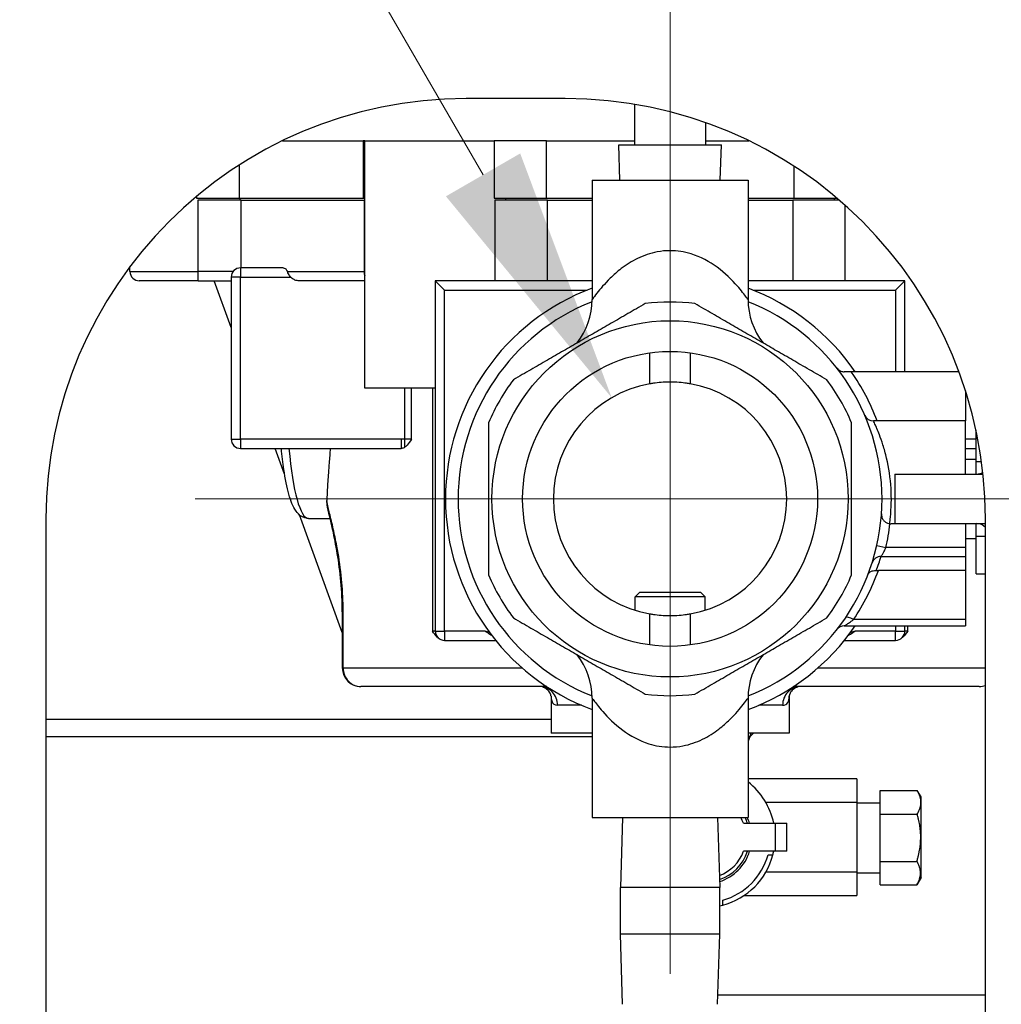
# Model space of a CAD drawing. Units: inches. Extents: x 25 to 227, y 4 to 145.
# Drawn here: x 107 to 112, y 57 to 63 of the extents above; entities that cross this region are included whole.
import ezdxf

# ---------------------------------------------------------------- set-up
doc = ezdxf.new("R2010")
doc.units = ezdxf.units.IN
doc.header["$LTSCALE"] = 14
doc.header["$MEASUREMENT"] = 0
for name, color, linetype, lineweight in [('Center Mark(ANSI)', 96, 'Continuous', 18), ('Dimensions(ANSI)', 7, 'Continuous', 18), ('Visible Edges(ANSI)', 7, 'Continuous', 25), ('Visible Tangent Edges(ANSI)', 7, 'Continuous', 25)]:
    doc.layers.add(name, color=color, linetype=linetype, lineweight=lineweight)
doc.styles.add('MESTEK', font='arial.ttf')
doc.dimstyles.new('MESTEK FRACTIONS', dxfattribs={"dimscale": 14, "dimtxt": 0.08, "dimasz": 0.098425, "dimexe": 0.063, "dimexo": 0.0625, "dimgap": 0.031496, "dimtad": 0, "dimtih": 1, "dimtoh": 1, "dimdec": 5, "dimrnd": 1e-08, "dimzin": 1, "dimdsep": 46, "dimlunit": 5, "dimtxsty": 'MESTEK', "dimcen": 0.09, "dimdle": 0.393701, "dimclrd": 7, "dimclre": 7, "dimclrt": 7, "dimadec": 0, "dimazin": 0, "dimtfac": 1, "dimtofl": 0, "dimtmove": 0, "dimatfit": 3, "dimfxl": 0, "dimfrac": 2, "dimtolj": 1, "dimtzin": 0, "dimlwd": 15, "dimlwe": 15, "dimarcsym": 0})

# ---------------------------------------------------------------- blocks, each defined once
blk = doc.blocks.new('*D14')
at = {"layer": 'Defpoints', "color": 0, "linetype": 'Continuous'}
for p in [(110.0074, 60.7063), (110.6324, 59.6238)]:
    blk.add_point(p, dxfattribs=at)
at = {"layer": 'Dimensions(ANSI)', "color": 7, "linetype": 'Continuous', "lineweight": 15}
for p, q in [((97.7251, 78.8975), (99.5047, 78.8975)), ((99.5047, 78.8975), (109.3184, 61.8997)), ((110.3199, 58.9051), (110.3199, 61.4251)), ((109.0599, 60.1651), (111.5799, 60.1651))]:
    blk.add_line(p, q, dxfattribs=at)
at = {"layer": 'Dimensions(ANSI)', "color": 7, "linetype": 'Continuous'}
blk.add_solid([(109.5173, 62.0145), (109.1195, 61.7849), (110.0074, 60.7063)], dxfattribs=at)
at = {"layer": 'Dimensions(ANSI)', "color": 7, "linetype": 'Continuous', "lineweight": 18, "insert": (97.2842, 81.3666), "char_height": 1.12, "attachment_point": 3, "style": 'MESTEK'}
blk.add_mtext('\\A1; ∅1 1/4 in\\P[32 mm]{\\PNPT GAS CONNECTION}', dxfattribs=at)
blk = doc.blocks.new('*D15')
at = {"layer": 'Defpoints', "color": 0, "linetype": 'Continuous'}
for p in [(67.4638, 85.5052), (67.4638, 72.1355), (110.3199, 60.1651)]:
    blk.add_point(p, dxfattribs=at)
at = {"layer": 'Dimensions(ANSI)', "color": 7, "linetype": 'Continuous', "lineweight": 15}
for p, q in [((67.4638, 73.0105), (67.4638, 86.3872)), ((110.3199, 61.0401), (110.3199, 86.3872)), ((68.8418, 85.5052), (84.4159, 85.5052)), ((108.942, 85.5052), (93.3678, 85.5052))]:
    blk.add_line(p, q, dxfattribs=at)
at = {"layer": 'Dimensions(ANSI)', "color": 7, "linetype": 'Continuous'}
for points in [[(68.8418, 85.7349), (68.8418, 85.2756), (67.4638, 85.5052)], [(108.942, 85.7349), (108.942, 85.2756), (110.3199, 85.5052)]]:
    blk.add_solid(points, dxfattribs=at)
at = {"layer": 'Dimensions(ANSI)', "color": 7, "linetype": 'Continuous', "lineweight": 18, "insert": (84.8569, 87.1659), "char_height": 1.12, "attachment_point": 1, "style": 'MESTEK'}
blk.add_mtext('\\A1; 42 27/32 in\\P[1089 mm]', dxfattribs=at)
blk = doc.blocks.new('*D16')
at = {"layer": 'Defpoints', "color": 0, "linetype": 'Continuous'}
for p in [(110.3199, 60.1651), (95.0179, 20.4809), (141.0156, 20.4809)]:
    blk.add_point(p, dxfattribs=at)
at = {"layer": 'Dimensions(ANSI)', "color": 7, "linetype": 'Continuous', "lineweight": 15}
for p, q in [((111.1949, 60.1651), (141.8976, 60.1651)), ((141.0156, 58.7871), (141.0156, 40.5282)), ((141.0156, 21.8589), (141.0156, 36.325)), ((95.8929, 20.4809), (141.8976, 20.4809))]:
    blk.add_line(p, q, dxfattribs=at)
at = {"layer": 'Dimensions(ANSI)', "color": 7, "linetype": 'Continuous'}
for points in [[(140.786, 58.7871), (141.2453, 58.7871), (141.0156, 60.1651)], [(140.786, 21.8589), (141.2453, 21.8589), (141.0156, 20.4809)]]:
    blk.add_solid(points, dxfattribs=at)
at = {"layer": 'Dimensions(ANSI)', "color": 7, "linetype": 'Continuous', "lineweight": 18, "insert": (136.9806, 40.0872), "char_height": 1.12, "attachment_point": 1, "style": 'MESTEK'}
blk.add_mtext('\\A1; 39 11/16 in\\P[1008 mm]', dxfattribs=at)
blk = doc.blocks.new('*D19')
at = {"layer": 'Defpoints', "color": 0, "linetype": 'Continuous'}
for p in [(130.2109, 97.5712), (95.0179, 20.4809), (148.9511, 20.4809)]:
    blk.add_point(p, dxfattribs=at)
at = {"layer": 'Dimensions(ANSI)', "color": 7, "linetype": 'Continuous', "lineweight": 15}
for p, q in [((131.0859, 97.5712), (149.8331, 97.5712)), ((148.9511, 96.1932), (148.9511, 61.1276)), ((148.9511, 21.8589), (148.9511, 56.9245)), ((95.8929, 20.4809), (149.8331, 20.4809))]:
    blk.add_line(p, q, dxfattribs=at)
at = {"layer": 'Dimensions(ANSI)', "color": 7, "linetype": 'Continuous'}
for points in [[(148.7214, 96.1932), (149.1807, 96.1932), (148.9511, 97.5712)], [(148.7214, 21.8589), (149.1807, 21.8589), (148.9511, 20.4809)]]:
    blk.add_solid(points, dxfattribs=at)
at = {"layer": 'Dimensions(ANSI)', "color": 7, "linetype": 'Continuous', "lineweight": 18, "insert": (145.3512, 60.6867), "char_height": 1.12, "attachment_point": 1, "style": 'MESTEK'}
blk.add_mtext('\\A1; 77 3/32 in\\P[1958 mm]', dxfattribs=at)

msp = doc.modelspace()

# ---------------------------------------------------------------- linework, layer by layer
at = {"layer": 'Center Mark(ANSI)', "color": 7, "linetype": 'Continuous'}
for p, q in [((110.3199111, 62.7075899), (110.3199111, 57.6225781)), ((112.862417, 60.165084), (107.7774052, 60.165084))]:
    msp.add_line(p, q, dxfattribs=at)
at = {"layer": 'Visible Edges(ANSI)', "color": 7}
for p, q in [((109.7589611, 62.308684), (109.2277111, 62.308684)), ((110.1299111, 62.2778947), (110.1299111, 62.061334)), ((110.5099111, 62.1796682), (110.5099111, 62.061334)), ((108.2446909, 62.082584), (108.6759585, 62.082584)), ((108.6851611, 62.082584), (108.6759585, 62.082584)), ((108.6851611, 62.082584), (109.3783532, 62.082584)), ((108.6851611, 60.757584), (108.6851611, 62.082584)), ((109.657457, 62.082584), (109.3783532, 62.082584)), ((109.657457, 62.082584), (110.1299111, 62.082584)), ((110.0452449, 62.061334), (110.5945774, 62.061334)), ((110.0511824, 61.871334), (110.0452449, 62.061334)), ((110.5099111, 62.082584), (110.7419813, 62.082584)), ((110.5886399, 61.871334), (110.5945774, 62.061334)), ((109.9024111, 61.871334), (110.7374111, 61.871334)), ((109.9024111, 61.871334), (109.9024111, 61.23163)), ((110.7374111, 61.871334), (110.7374111, 61.23163)), ((107.7843502, 61.775084), (108.0135044, 61.775084)), ((108.0238544, 61.765084), (107.7906157, 61.765084)), ((108.0135044, 61.775084), (108.6759585, 61.775084)), ((108.0160279, 61.775084), (108.0160279, 61.765084)), ((108.0238544, 61.765084), (108.6809537, 61.765084)), ((108.6759585, 61.775084), (108.6851611, 61.775084)), ((108.6851611, 61.765084), (108.6809537, 61.765084)), ((109.3783532, 61.775084), (109.657457, 61.775084)), ((109.6628118, 61.765084), (109.3817368, 61.765084)), ((109.4396611, 61.765084), (109.4396611, 61.775084)), ((109.657457, 61.775084), (109.9024111, 61.775084)), ((109.6628118, 61.765084), (109.9024111, 61.765084)), ((110.7374111, 61.775084), (110.9823652, 61.775084)), ((110.7374111, 61.765084), (110.9770104, 61.765084)), ((111.2254873, 61.765084), (110.9770104, 61.765084)), ((110.9823652, 61.775084), (111.2137707, 61.775084)), ((111.2001611, 61.765084), (111.2001611, 61.775084)), ((107.4276611, 61.382584), (107.4276611, 61.4086173)), ((108.2481095, 61.402084), (108.0199111, 61.402084)), ((107.7925104, 61.332584), (107.4776611, 61.332584)), ((107.7925104, 61.332584), (107.9699111, 61.332584)), ((107.9699111, 61.0828352), (107.87901, 61.332584)), ((107.9699111, 61.352084), (107.9699111, 60.485084)), ((108.6851611, 61.332584), (108.3345128, 61.332584)), ((109.0624111, 61.332584), (109.0624111, 59.457584)), ((109.9024111, 61.332584), (109.0624111, 61.332584)), ((109.1124111, 61.282584), (109.0624111, 61.332584)), ((111.5774111, 61.332584), (110.7374111, 61.332584)), ((111.5774111, 61.332584), (111.5274111, 61.282584)), ((111.5774111, 60.8454311), (111.5774111, 61.332584)), ((110.2116579, 60.7806376), (110.2116579, 60.9473795)), ((110.4281643, 60.9473795), (110.4281643, 60.7806376)), ((111.8669291, 60.8454311), (111.2901445, 60.8454311)), ((109.0624111, 60.757584), (108.6851611, 60.757584)), ((111.9024111, 60.7428785), (111.9024111, 60.582584)), ((111.9024111, 60.582584), (111.4087953, 60.582584)), ((111.9024111, 60.297584), (111.9024111, 60.582584)), ((111.9584111, 60.3657132), (111.9584111, 60.532941)), ((108.0199111, 60.435084), (108.8792366, 60.435084)), ((108.2556576, 60.2977532), (108.2056733, 60.435084)), ((111.9024111, 60.435084), (111.9584111, 60.435084)), ((111.9024111, 60.377584), (111.9584111, 60.377584)), ((111.9584111, 60.297584), (111.9584111, 60.3657132)), ((111.9584111, 60.3657132), (111.9879145, 60.3657132)), ((111.5244111, 60.297584), (111.9962422, 60.297584)), ((111.5244111, 60.297584), (111.5244111, 60.032584)), ((108.4824111, 60.162032), (108.4824111, 60.1557548)), ((106.9777111, 60.058684), (106.9777111, 53.0593355)), ((108.5645968, 59.4489496), (108.3352725, 60.0790129)), ((108.383885, 60.060084), (108.4993463, 60.060084)), ((112.0089611, 54.808684), (112.0089611, 60.058684)), ((111.9024111, 60.031334), (111.5019479, 60.031334)), ((111.5244111, 60.032584), (112.0089611, 60.032584)), ((111.9024111, 60.031334), (111.9024111, 60.032584)), ((111.9024111, 60.031334), (111.9024111, 59.9042144)), ((111.9584111, 59.9644548), (111.9584111, 60.032584)), ((111.9024111, 59.952584), (111.9584111, 59.952584)), ((111.9584111, 59.7638256), (111.9584111, 59.9644548)), ((111.9584111, 59.9644548), (112.0089611, 59.9644548)), ((111.9024111, 59.9042144), (111.9024111, 59.8560808)), ((111.9024111, 59.8560808), (111.9024111, 59.781334)), ((111.9024111, 59.781334), (111.4352952, 59.781334)), ((111.9024111, 59.781334), (111.9024111, 59.5183079)), ((111.9584111, 59.7638256), (112.0089611, 59.7638256)), ((110.1574111, 59.665084), (110.1324111, 59.640084)), ((110.5074111, 59.640084), (110.1324111, 59.640084)), ((110.1324111, 59.568872), (110.1324111, 59.640084)), ((110.1574111, 59.665084), (110.4824111, 59.665084)), ((110.4824111, 59.665084), (110.5074111, 59.640084)), ((110.5074111, 59.568872), (110.5074111, 59.640084)), ((108.5645968, 59.560084), (108.5645968, 59.260084)), ((110.2116579, 59.3827885), (110.2116579, 59.5495304)), ((110.4281643, 59.5495304), (110.4281643, 59.3827885)), ((111.2530875, 59.4847369), (111.9024111, 59.4847369)), ((111.5774111, 59.457584), (111.5774111, 59.4847369)), ((111.9024111, 59.5183079), (111.9024111, 59.4847369)), ((109.1124111, 59.407584), (109.3856727, 59.407584)), ((111.2541495, 59.407584), (111.5274111, 59.407584)), ((109.6591672, 59.160084), (108.6645968, 59.160084)), ((111.9752254, 59.160084), (110.980655, 59.160084)), ((109.6824111, 59.1093247), (109.6824111, 58.910084)), ((109.9024111, 59.098538), (109.9024111, 58.458834)), ((110.7374111, 59.098538), (110.7374111, 58.458834)), ((110.9574111, 59.1093247), (110.9574111, 58.910084)), ((106.9777111, 58.985084), (109.6824111, 58.985084)), ((109.9024111, 58.910084), (109.6824111, 58.910084)), ((110.9574111, 58.910084), (110.7374111, 58.910084)), ((110.7476576, 58.890584), (110.7374111, 58.8680418)), ((111.3199111, 58.665584), (110.7374111, 58.665584)), ((111.3199111, 58.665584), (111.3199111, 58.540584)), ((111.4449111, 58.6032141), (111.6440024, 58.6032141)), ((111.4449111, 58.4769187), (111.4449111, 58.6032141)), ((111.6636611, 58.5691642), (111.6440024, 58.6032141)), ((111.3199111, 58.540584), (111.3199111, 58.165584)), ((111.3199111, 58.5381234), (111.4449111, 58.5381234)), ((111.6636611, 58.1370038), (111.6636611, 58.5691642)), ((111.4449111, 58.4769187), (111.6432869, 58.4769187)), ((111.4449111, 58.224328), (111.4449111, 58.4769187)), ((109.9024111, 58.458834), (110.7374111, 58.458834)), ((110.0653804, 58.458834), (110.0536611, 58.083834)), ((110.5744418, 58.458834), (110.5861611, 58.083834)), ((110.7129021, 58.428084), (110.8829111, 58.428084)), ((110.8829111, 58.428084), (110.9449111, 58.428084)), ((110.9449111, 58.278084), (110.9449111, 58.428084)), ((110.8829111, 58.278084), (110.7129021, 58.278084)), ((110.8447658, 58.2598541), (110.8706372, 58.2598541)), ((110.9449111, 58.278084), (110.8829111, 58.278084)), ((111.4449111, 58.0980326), (111.4449111, 58.224328)), ((111.4449111, 58.224328), (111.6418663, 58.224328)), ((111.3199111, 58.165584), (111.3199111, 58.040584)), ((111.3199111, 58.1631234), (111.4449111, 58.1631234)), ((111.4449111, 58.0980326), (111.6411611, 58.0980326)), ((111.6636611, 58.1370038), (111.6411611, 58.0980326)), ((110.5861611, 58.083834), (110.0536611, 58.083834)), ((110.0536611, 57.833834), (110.0536611, 58.083834)), ((110.5861611, 57.833834), (110.5861611, 58.083834)), ((110.6015802, 57.9901003), (110.6015802, 58.0159903)), ((110.7147002, 58.040584), (111.3199111, 58.040584)), ((110.5861611, 57.833834), (110.0536611, 57.833834)), ((110.0653804, 57.458834), (110.0536611, 57.833834)), ((110.5744418, 57.458834), (110.5861611, 57.833834)), ((110.5759997, 57.508684), (112.0089611, 57.508684))]:
    msp.add_line(p, q, dxfattribs=at)
for radius in [0.95375, 0.78975]:
    msp.add_circle((110.3199111, 60.165084), radius, dxfattribs=at)
for centre, radius, start, end in [((109.2277111, 60.058684), 2.25, 90, 180), ((109.7589611, 60.058684), 2.25, 0, 90), ((107.4776611, 61.382584), 0.05, 180, 270), ((108.0199111, 61.352084), 0.05, 90, 180), ((110.3199111, 60.165084), 1.20275, 110.3113344, 249.6886656), ((110.3199111, 60.165084), 1.20275, 34.4481071, 69.6886656), ((110.3199111, 60.165084), 1.135, 111.5916163, 248.4083837), ((109.5274111, 61.23163), 0.375, 321.8108089, 0), ((110.3199111, 60.165084), 1.05375, 82.7527098, 97.2472902), ((111.1124111, 61.23163), 0.375, 180, 218.1891911), ((110.3199111, 60.165084), 1.135, 291.5916163, 68.4083837), ((110.3199111, 60.165084), 1.05375, 142.7527098, 157.2472902), ((110.3199111, 60.165084), 1.05375, 22.7527098, 37.2472902), ((110.3199111, 60.165084), 0.625, 99.9742218, 260.0257782), ((110.3199111, 60.165084), 0.625, 279.9742218, 80.0257782), ((111.4087953, 60.632584), 0.05, 203.2357148, 270), ((108.0199111, 60.485084), 0.05, 180, 270), ((111.9619111, 60.360084), 0.0625, 270, 302.1787084), ((111.5019479, 60.081334), 0.05, 264.7383746, 270), ((111.9619111, 59.970084), 0.0625, 41.1664918, 90), ((110.3199111, 60.165084), 1.05375, 202.7527098, 217.2472902), ((110.3199111, 60.165084), 1.05375, 322.7527098, 337.2472902), ((110.3199111, 60.165084), 1.20275, 290.3113344, 325.5518929), ((111.2530875, 59.4347369), 0.05, 90, 141.95162), ((109.1124111, 59.457584), 0.05, 180, 270), ((111.5274111, 59.457584), 0.05, 270, 0), ((109.5274111, 59.098538), 0.375, 0, 38.1891911), ((111.1124111, 59.098538), 0.375, 141.8108089, 180), ((108.6645968, 59.260084), 0.1, 180, 270), ((111.9752254, 59.260084), 0.1, 270, 289.7159469), ((110.3199111, 60.165084), 1.05375, 262.7527098, 277.2472902), ((110.5074111, 58.353084), 0.375, 11.536959, 52.1690831), ((110.5074111, 58.353084), 0.21875, 20.0510426, 28.9095679), ((110.5074111, 58.353084), 0.2391458, 18.2772948, 26.2442596), ((110.5074111, 58.353084), 0.2498516, 17.4683088, 25.0400274), ((110.5074111, 58.353084), 0.21875, 290.5362139, 339.9489574), ((110.5074111, 58.353084), 0.2391458, 288.885659, 341.7227052), ((110.5074111, 58.353084), 0.2498516, 288.1320981, 342.5316912), ((110.5074111, 58.353084), 0.35, 285.6080215, 344.5515517), ((110.5074111, 58.353084), 0.375, 284.5436609, 345.6045386), ((110.5074111, 58.353084), 0.375, 345.6045386, 348.463041), ((110.5074111, 58.353084), 0.375, 282.1223522, 284.5436609)]:
    msp.add_arc(centre, radius, start, end, dxfattribs=at)
for points, knots in [([(108.2481095, 61.402084), (108.2516105, 61.402084), (108.2554041, 61.4008039), (108.2625253, 61.3954455), (108.2658513, 61.391366), (108.2691695, 61.3852577), (108.2698089, 61.3839622), (108.2704198, 61.382584)], [0.2045012402, 0.2045012402, 0.2045012402, 0.2045012402, 0.2598177657, 0.2598177657, 0.3151342912, 0.3151342912, 0.3287253838, 0.3287253838, 0.3287253838, 0.3287253838]), ([(108.2884542, 61.352084), (108.2837484, 61.357358), (108.2799831, 61.3632057), (108.2742862, 61.3738844), (108.2722614, 61.3784297), (108.2704198, 61.382584)], [0.961100685, 0.961100685, 0.961100685, 0.961100685, 1.00996915813, 1.00996915813, 1.04861536495, 1.04861536495, 1.04861536495, 1.04861536495]), ([(108.3345128, 61.332584), (108.3269776, 61.332584), (108.3180741, 61.3341613), (108.3045206, 61.3393021), (108.2973493, 61.3435844), (108.290948, 61.3494386), (108.2896764, 61.3507142), (108.2884542, 61.352084)], [0.6123783169, 0.6123783169, 0.6123783169, 0.6123783169, 0.6697963133, 0.6697963133, 0.7228351263, 0.7228351263, 0.7358966854, 0.7358966854, 0.7358966854, 0.7358966854]), ([(111.213713, 60.8646147), (111.2137528, 60.8645638), (111.2137928, 60.864513), (111.2193396, 60.857482), (111.2266184, 60.8520806), (111.2403853, 60.8467206), (111.2465124, 60.8454311), (111.2530875, 60.8454311)], [-0.1492641463, -0.1492641463, -0.1492641463, -0.1492641463, -0.148610198, -0.148610198, -0.058704396, -0.058704396, 0, 0, 0, 0]), ([(111.2901445, 60.8454311), (111.2825006, 60.8454311), (111.2734474, 60.8454311), (111.2619341, 60.8454311), (111.2572813, 60.8454311), (111.2530875, 60.8454311)], [0.20837949947, 0.20837949947, 0.20837949947, 0.20837949947, 0.26662630036, 0.26662630036, 0.30115801284, 0.30115801284, 0.30115801284, 0.30115801284]), ([(110.4281643, 60.7806376), (110.4225879, 60.7816183), (110.4157561, 60.7827372), (110.3972255, 60.7853844), (110.383198, 60.7870632), (110.3524128, 60.7894292), (110.3356517, 60.790084), (110.3041705, 60.790084), (110.2874094, 60.7894292), (110.2566242, 60.7870632), (110.2425967, 60.7853844), (110.2240661, 60.7827372), (110.2172343, 60.7816183), (110.2116579, 60.7806376)], [0.1591355258, 0.1591355258, 0.1591355258, 0.1591355258, 0.2398999875, 0.2398999875, 0.3598432599, 0.3598432599, 0.4797865323, 0.4797865323, 0.5997298047, 0.5997298047, 0.719673077, 0.719673077, 0.8004375387, 0.8004375387, 0.8004375387, 0.8004375387]), ([(108.935033, 60.485084), (108.9350025, 60.4850369), (108.9349719, 60.4849898), (108.9267745, 60.4723479), (108.9197453, 60.4616303), (108.9078055, 60.4484883), (108.9029177, 60.4438725), (108.8973493, 60.4404387)], [-0.0005039843, -0.0005039843, -0.0005039843, -0.0005039843, 0, 0, 0.1348245607, 0.1348245607, 0.2034417811, 0.2034417811, 0.2034417811, 0.2034417811]), ([(108.383885, 60.060084), (108.3703239, 60.060084), (108.3572908, 60.0644192), (108.3335185, 60.0785164), (108.3244105, 60.0889081), (108.2998476, 60.1240179), (108.2889506, 60.1532773), (108.2681611, 60.2274934), (108.2592299, 60.2721477), (108.2465919, 60.3578152), (108.2421516, 60.3953778), (108.2384543, 60.435084)], [3.141592654, 3.141592654, 3.141592654, 3.141592654, 3.244206833, 3.244206833, 3.384884968, 3.384884968, 3.696519732, 3.696519732, 4.008154497, 4.008154497, 4.220169903, 4.220169903, 4.220169903, 4.220169903]), ([(108.5001797, 60.4350879), (108.4982297, 60.4081506), (108.4961926, 60.3822052), (108.4913094, 60.3209166), (108.4885758, 60.2872461), (108.484473, 60.2277367), (108.4829427, 60.1997934), (108.4824504, 60.1706438), (108.4824111, 60.1662819), (108.4824111, 60.162032)], [0.7601115845, 0.7601115845, 0.7601115845, 0.7601115845, 0.9785976206, 0.9785976206, 1.3047968275, 1.3047968275, 1.6300151332, 1.6300151332, 1.6888733606, 1.6888733606, 1.6888733606, 1.6888733606]), ([(108.8973492, 60.440439), (108.8966226, 60.4399908), (108.8958885, 60.4395705), (108.8898889, 60.4363905), (108.8843368, 60.435084), (108.8792366, 60.435084)], [0.58603278128, 0.58603278128, 0.58603278128, 0.58603278128, 0.59483868065, 0.59483868065, 0.65745033384, 0.65745033384, 0.65745033384, 0.65745033384]), ([(108.5645968, 59.560084), (108.5645968, 59.6150087), (108.5619646, 59.6701124), (108.5524409, 59.7755427), (108.545609, 59.8257794), (108.5300914, 59.918579), (108.5215202, 59.9605955), (108.5057082, 60.0330219), (108.4984059, 60.0637533), (108.4875476, 60.1125052), (108.4824294, 60.1210588), (108.4824111, 60.1557107), (108.4824111, 60.1557327), (108.4824111, 60.1557548)], [0, 0, 0, 0, 0.442027981, 0.442027981, 0.884337628, 0.884337628, 1.326647274, 1.326647274, 1.76895692, 1.76895692, 2.211266567, 2.211266567, 2.211548232, 2.211548232, 2.211548232, 2.211548232]), ([(111.4520729, 60.0848677), (111.4520683, 60.0848032), (111.4520639, 60.0847387), (111.4517147, 60.079524), (111.4521648, 60.0742816), (111.4546882, 60.0642459), (111.4567025, 60.0593698), (111.462526, 60.0500868), (111.4664081, 60.0456179), (111.4750113, 60.0389531), (111.47926, 60.0364854), (111.4882373, 60.0330401), (111.4927168, 60.0319725), (111.4973627, 60.0315447)], [-0.2392814259, -0.2392814259, -0.2392814259, -0.2392814259, -0.238583268, -0.238583268, -0.1828584036, -0.1828584036, -0.1297794845, -0.1297794845, -0.0759039798, -0.0759039798, -0.0355515858, -0.0355515858, 0, 0, 0, 0]), ([(111.3794677, 59.7581875), (111.3794866, 59.7582365), (111.3795055, 59.7582855), (111.3806844, 59.7613113), (111.3822842, 59.764117), (111.3862941, 59.7692349), (111.3886938, 59.7715484), (111.3957709, 59.7766939), (111.4009465, 59.7790863), (111.4120185, 59.7817604), (111.4176869, 59.782222), (111.4235759, 59.7817678)], [-0.000562525, -0.000562525, -0.000562525, -0.000562525, 0, 0, 0.0342190995, 0.0342190995, 0.0681080898, 0.0681080898, 0.1207000566, 0.1207000566, 0.1675187756, 0.1675187756, 0.1675187756, 0.1675187756]), ([(111.4235759, 59.7817678), (111.4241385, 59.7817244), (111.424705, 59.7816843), (111.4285583, 59.7814352), (111.4319187, 59.781334), (111.4352952, 59.781334)], [0.18311505002, 0.18311505002, 0.18311505002, 0.18311505002, 0.18804826607, 0.18804826607, 0.21645001578, 0.21645001578, 0.21645001578, 0.21645001578]), ([(110.2116579, 59.5495304), (110.2172343, 59.5485497), (110.2240661, 59.5474308), (110.2425967, 59.5447836), (110.2566242, 59.5431048), (110.2874094, 59.5407388), (110.3041705, 59.540084), (110.3356517, 59.540084), (110.3524128, 59.5407388), (110.383198, 59.5431048), (110.3972255, 59.5447836), (110.4157561, 59.5474308), (110.4225879, 59.5485497), (110.4281643, 59.5495304)], [1.1187085903, 1.1187085903, 1.1187085903, 1.1187085903, 1.199473052, 1.199473052, 1.3194163244, 1.3194163244, 1.4393595968, 1.4393595968, 1.5593028692, 1.5593028692, 1.6792461416, 1.6792461416, 1.7600106033, 1.7600106033, 1.7600106033, 1.7600106033]), ([(109.0856882, 59.4153243), (109.0808787, 59.4183644), (109.0766386, 59.4219489), (109.0639856, 59.4341304), (109.0561103, 59.4448482), (109.0471139, 59.4574898), (109.0470804, 59.4575369), (109.0470469, 59.457584)], [0.7420916297, 0.7420916297, 0.7420916297, 0.7420916297, 0.7958369942, 0.7958369942, 0.9306579228, 0.9306579228, 0.9311619056, 0.9311619056, 0.9311619056, 0.9311619056]), ([(109.353555, 59.4490147), (109.3457075, 59.4518072), (109.3376826, 59.4545666), (109.3294217, 59.4574634), (109.3292499, 59.4575237), (109.3290781, 59.457584)], [0.22251147535, 0.22251147535, 0.22251147535, 0.22251147535, 0.2756272723, 0.2756272723, 0.27675534748, 0.27675534748, 0.27675534748, 0.27675534748]), ([(111.3107441, 59.457584), (111.3105723, 59.4575237), (111.3104005, 59.4574634), (111.3021448, 59.4545684), (111.2941189, 59.4518076), (111.286268, 59.4490125)], [-0.00138722127, -0.00138722127, -0.00138722127, -0.00138722127, 0, 0, 0.06527744596, 0.06527744596, 0.06527744596, 0.06527744596]), ([(111.5927753, 59.457584), (111.5927418, 59.4575369), (111.5927083, 59.4574898), (111.5837118, 59.444848), (111.5758365, 59.4341303), (111.5631837, 59.4219489), (111.5589435, 59.4183644), (111.554134, 59.4153243)], [-0.0005039839, -0.0005039839, -0.0005039839, -0.0005039839, 0, 0, 0.1348234369, 0.1348234369, 0.1885703872, 0.1885703872, 0.1885703872, 0.1885703872]), ([(109.6824641, 59.1089136), (109.6824644, 59.1089143), (109.6824117, 59.1094479), (109.6817737, 59.1128484), (109.6806557, 59.117668), (109.6738282, 59.1307502), (109.667777, 59.1388614), (109.652253, 59.1515981), (109.6432819, 59.1558437), (109.6296162, 59.1599013), (109.624931, 59.160084), (109.6227454, 59.160084)], [2.094106904, 2.094106904, 2.094106904, 2.094106904, 2.158203335, 2.158203335, 2.2858898996, 2.2858898996, 2.4135764642, 2.4135764642, 2.5412630289, 2.5412630289, 2.6689495935, 2.6689495935, 2.6689495935, 2.6689495935]), ([(111.0170768, 59.160084), (111.0148912, 59.160084), (111.010206, 59.1599013), (110.9965403, 59.1558437), (110.9875692, 59.1515981), (110.9720452, 59.1388614), (110.965994, 59.1307502), (110.9591665, 59.117668), (110.9580485, 59.1128484), (110.9574105, 59.1094479), (110.9573578, 59.1089143), (110.9573582, 59.1089136)], [0, 0, 0, 0, 0.1276865646, 0.1276865646, 0.2553731292, 0.2553731292, 0.3830596938, 0.3830596938, 0.5107462584, 0.5107462584, 0.5748426894, 0.5748426894, 0.5748426894, 0.5748426894])]:
    msp.add_open_spline(points, degree=3, knots=knots, dxfattribs=at)
for points, weights in [([(110.1869784, 61.2104155), (109.8340361, 61.0066442), (109.4810938, 60.8028729)], [1, 1.08438384358, 1]), ([(111.1587284, 60.8028729), (110.8057861, 61.0066442), (110.4528438, 61.2104155)], [1, 1.08438384358, 1]), ([(109.3481611, 60.5726266), (109.3481611, 60.165084), (109.3481611, 59.7575414)], [1, 1.08438384358, 1]), ([(111.2916611, 59.7575414), (111.2916611, 60.165084), (111.2916611, 60.5726266)], [1, 1.08438384358, 1]), ([(109.4810938, 59.5272951), (109.8340361, 59.3235238), (110.1869784, 59.1197525)], [1, 1.08438384358, 1]), ([(110.4528438, 59.1197525), (110.8057861, 59.3235238), (111.1587284, 59.5272951)], [1, 1.08438384358, 1]), ([(111.6432869, 58.4769187), (111.6803706, 58.5402225), (111.6440024, 58.6032141)], [1.0078675271, 1.16820216881, 1.01054369332]), ([(111.6418663, 58.224328), (111.6790336, 58.3512385), (111.6432869, 58.4769187)], [1.00258447201, 1.16069669183, 1.007831865]), ([(111.6411611, 58.0980326), (111.6777069, 58.1613319), (111.6418663, 58.224328)], [1, 1.15340322395, 1.00257287037])]:
    msp.add_rational_spline(points, weights, degree=2, dxfattribs=at)
for points in [[(110.7476576, 58.890584), (110.7495521, 58.897131), (110.7514466, 58.9036477), (110.7533412, 58.910018)], [(110.7476576, 58.890584), (110.7538587, 58.8976138), (110.7600599, 58.9044082), (110.7662611, 58.9098342)]]:
    msp.add_open_spline(points, degree=3, dxfattribs=at)
at = {"layer": 'Visible Tangent Edges(ANSI)', "color": 7}
for p, q in [((108.6759585, 62.082584), (108.6759585, 61.775084)), ((109.3783532, 62.082584), (109.3783532, 61.775084)), ((109.657457, 61.775084), (109.657457, 62.082584)), ((108.0135044, 61.775084), (108.0135044, 61.952939)), ((110.9823652, 61.9470119), (110.9823652, 61.775084)), ((107.7843502, 61.7847226), (107.7843502, 61.775084)), ((107.7906157, 61.765084), (107.7906157, 61.382584)), ((108.0238544, 61.402084), (108.0238544, 61.765084)), ((108.6809537, 61.765084), (108.6809537, 61.382584)), ((109.3817368, 61.765084), (109.3817368, 61.332584)), ((109.6628118, 61.332584), (109.6628118, 61.765084)), ((110.9770104, 61.765084), (110.9770104, 61.332584)), ((111.2580854, 61.332584), (111.2580854, 61.7365178)), ((107.4276611, 61.382584), (107.7906157, 61.382584)), ((107.980291, 61.382584), (107.7906157, 61.382584)), ((108.0199111, 61.402084), (108.0199111, 61.352084)), ((108.2704198, 61.382584), (108.6809537, 61.382584)), ((108.6851611, 61.382584), (108.6809537, 61.382584)), ((108.0199111, 61.352084), (107.9699111, 61.352084)), ((108.0199111, 61.352084), (108.2884542, 61.352084)), ((108.0199111, 60.485084), (108.0199111, 61.352084)), ((109.1124111, 61.282584), (109.8751625, 61.282584)), ((109.1124111, 59.457584), (109.1124111, 61.282584)), ((110.7646597, 61.282584), (111.5274111, 61.282584)), ((111.5274111, 61.282584), (111.5274111, 60.8454311)), ((108.8973492, 60.757584), (108.8973492, 60.485084)), ((108.935033, 60.485084), (108.935033, 60.757584)), ((109.0470469, 60.757584), (109.0470469, 59.457584)), ((107.9699111, 60.485084), (108.0199111, 60.485084)), ((108.0199111, 60.485084), (108.0199111, 60.435084)), ((108.8792366, 60.485084), (108.0199111, 60.485084)), ((108.8792366, 60.485084), (108.8792366, 60.435084)), ((108.8973492, 60.485084), (108.8792366, 60.485084)), ((108.8973492, 60.485084), (108.8973492, 60.440439)), ((108.935033, 60.485084), (108.8973492, 60.485084)), ((111.9584111, 60.485084), (111.9024111, 60.485084)), ((111.4270668, 59.9152216), (111.4758402, 59.9042144)), ((111.9024111, 59.9042144), (111.4758402, 59.9042144)), ((111.449813, 59.8560808), (111.9024111, 59.8560808)), ((108.5693269, 59.560084), (108.5645968, 59.560084)), ((108.5693269, 59.260084), (108.5693269, 59.560084)), ((111.9024111, 59.5183079), (111.3019417, 59.5183079)), ((111.5274111, 59.4847369), (111.5274111, 59.457584)), ((111.5927753, 59.457584), (111.5927753, 59.4847369)), ((109.0624111, 59.457584), (109.0470469, 59.457584)), ((109.0624111, 59.457584), (109.1124111, 59.457584)), ((109.1124111, 59.457584), (109.1124111, 59.407584)), ((109.3290781, 59.457584), (109.1124111, 59.457584)), ((111.5274111, 59.457584), (111.3107441, 59.457584)), ((111.5274111, 59.457584), (111.5774111, 59.457584)), ((111.5274111, 59.407584), (111.5274111, 59.457584)), ((111.5927753, 59.457584), (111.5774111, 59.457584)), ((108.5645968, 59.260084), (108.5693269, 59.260084)), ((108.5693269, 59.260084), (109.52771, 59.260084)), ((111.1121122, 59.260084), (112.0089611, 59.260084)), ((109.8449558, 59.060084), (109.7172763, 59.060084)), ((110.9225459, 59.060084), (110.7948664, 59.060084)), ((109.9024111, 58.890584), (106.9777111, 58.890584)), ((110.7476576, 58.890584), (110.7374111, 58.890584)), ((110.8321706, 58.540584), (111.3199111, 58.540584)), ((110.8829111, 58.428084), (110.8829111, 58.278084)), ((111.3199111, 58.165584), (110.8321706, 58.165584))]:
    msp.add_line(p, q, dxfattribs=at)
for centre, start, end in [((110.3199111, 60.165084), 20.6293238, 35.0389069), ((110.3199111, 60.165084), 347.2825616, 353.5295132), ((110.3199111, 60.2132176), 338.6482473, 342.4594186), ((110.3199111, 60.181513), 325.9672477, 340.2629617)]:
    msp.add_arc(centre, 1.185, start, end, dxfattribs=at)
for centre, major_axis, ratio, start_param, end_param in [((107.7925104, 61.382584), (0, -0.05), 0.037893781, 4.71238898, 6.283185307), ((108.715604, 61.382584), (0, -0.05), 0.693005247, 4.71238898, 5.210315012), ((108.383885, 60.735084), (0, -0.675), 0.173648178, 5.172942972, 6.283185307), ((111.449813, 59.8079472), (-0.0476752, 0.0150691), 0.959167823, 5.006752876, 6.283185307), ((111.3019417, 59.5018789), (-0.0414359, 0.0279833), 0.277024412, 4.897336784, 6.283185307), ((108.6645968, 59.260084), (0, -0.1), 0.952698862, 4.71238898, 6.283185307), ((109.6227454, 59.060084), (0, 0.1), 0.945309484, 4.71238898, 6.283185307), ((111.0170768, 59.060084), (0, 0.1), 0.945309485, 0, 1.570796327), ((111.9752254, 59.260084), (0, -0.1), 0.952698862, 0, 0.361958962)]:
    msp.add_ellipse(centre, major_axis=major_axis, ratio=ratio, start_param=start_param, end_param=end_param, dxfattribs=at)
for points, knots in [([(110.7373584, 61.2317585), (110.7373228, 61.2318446), (110.7341593, 61.2362856), (110.7184552, 61.2576748), (110.7016135, 61.2799956), (110.6518123, 61.3365664), (110.6149802, 61.3732114), (110.5310535, 61.4346602), (110.4829866, 61.460977), (110.3960515, 61.4877661), (110.3577695, 61.493834), (110.3199111, 61.493834), (110.2968486, 61.493834), (110.2735944, 61.4916379), (110.2142056, 61.4804456), (110.1791158, 61.4682722), (110.1145653, 61.4368913), (110.0849543, 61.417918), (110.0369759, 61.3812562), (110.0170985, 61.3636752), (109.9690227, 61.316662), (109.9449593, 61.2877988), (109.9181496, 61.2534343), (109.9108688, 61.2434186), (109.9038683, 61.2337003), (109.9024721, 61.2317791), (109.902482, 61.231803)], [9.682438679, 9.682438679, 9.682438679, 9.682438679, 10.109236234, 10.109236234, 10.770585601, 10.770585601, 11.589531584, 11.589531584, 12.363254155, 12.363254155, 12.910850418, 12.910850418, 12.910850418, 13.244434189, 13.244434189, 13.778168221, 13.778168221, 14.292392363, 14.292392363, 14.711003525, 14.711003525, 15.425045672, 15.425045672, 15.851360102, 15.851360102, 16.138375214, 16.138375214, 16.138375214, 16.138375214]), ([(111.4954687, 60.0317556), (111.4970859, 60.0431274), (111.4985144, 60.054656), (111.5049387, 60.1158353), (111.5062666, 60.168964), (111.5000033, 60.2772475), (111.4912046, 60.3332418), (111.4735947, 60.4082051), (111.4667887, 60.4322991), (111.4599162, 60.4539315), (111.45362, 60.4737497), (111.4471559, 60.4918673), (111.4313489, 60.533117), (111.4227259, 60.5525715), (111.4123227, 60.5753102), (111.4095297, 60.5810552), (111.4088388, 60.5824935), (111.4087972, 60.5825819), (111.4087996, 60.5825791)], [6.196782938, 6.196782938, 6.196782938, 6.196782938, 6.299260708, 6.299260708, 6.736289187, 6.736289187, 7.232420109, 7.232420109, 7.493365951, 7.493365951, 7.493365951, 7.732426788, 7.732426788, 8.114924127, 8.114924127, 8.413222145, 8.413222145, 8.455906141, 8.455906141, 8.455906141, 8.455906141]), ([(108.5693269, 59.560084), (108.5693269, 59.5744161), (108.5691532, 59.5887788), (108.5675595, 59.6546932), (108.5640383, 59.7056218), (108.552724, 59.8106449), (108.5444008, 59.8637662), (108.5290878, 59.9452614), (108.5225364, 59.9759977), (108.5128991, 60.0186427), (108.5095266, 60.0330274), (108.4991978, 60.0763332), (108.4930219, 60.1010908), (108.4873299, 60.1260192), (108.4860732, 60.1317936), (108.4833365, 60.1455625), (108.4824133, 60.1519305), (108.4824114, 60.1557544)], [0, 0, 0, 0, 0.10921053, 0.10921053, 0.502214578, 0.502214578, 0.956360673, 0.956360673, 1.269456929, 1.269456929, 1.443568412, 1.443568412, 1.833457905, 1.833457905, 1.97075043, 1.97075043, 2.211548232, 2.211548232, 2.211548232, 2.211548232]), ([(111.449813, 59.8560808), (111.450343, 59.8569193), (111.4510493, 59.8580425), (111.4532731, 59.861634), (111.4550031, 59.8644724), (111.4594056, 59.871975), (111.462178, 59.8768726), (111.4686559, 59.8890388), (111.4724151, 59.8966261), (111.4758402, 59.9042144)], [0, 0, 0, 0, 0.0473798998, 0.0473798998, 0.1231877396, 0.1231877396, 0.2161272515, 0.2161272515, 0.3346817995, 0.3346817995, 0.3346817995, 0.3346817995]), ([(111.2530875, 59.4847369), (111.2530875, 59.4847369), (111.2534327, 59.4849571), (111.2551974, 59.4860878), (111.2571136, 59.4873176), (111.262869, 59.4910641), (111.2670177, 59.4937938), (111.2773082, 59.5007314), (111.2836649, 59.5051142), (111.2941167, 59.5125707), (111.2980225, 59.5154063), (111.3019417, 59.5183079)], [0, 0, 0, 0, 0.0410238617, 0.0410238617, 0.1066620405, 0.1066620405, 0.1881795547, 0.1881795547, 0.2853642397, 0.2853642397, 0.3408984249, 0.3408984249, 0.3408984249, 0.3408984249]), ([(109.3290781, 59.457584), (109.3310734, 59.4561869), (109.3330799, 59.4547943), (109.3435604, 59.4475852), (109.352147, 59.441901), (109.3620721, 59.435549), (109.3636362, 59.4345547), (109.3651878, 59.4335745)], [-2.2319904792, -2.2319904792, -2.2319904792, -2.2319904792, -2.2058847394, -2.2058847394, -2.0962437541, -2.0962437541, -2.075592139, -2.075592139, -2.075592139, -2.075592139]), ([(111.2746312, 59.4335727), (111.2762997, 59.4346267), (111.2779822, 59.4356967), (111.2796737, 59.4367803), (111.2880118, 59.4421217), (111.2965759, 59.4477964), (111.306934, 59.4549274), (111.3088398, 59.4562506), (111.3107441, 59.457584)], [-0.3408187185, -0.3408187185, -0.3408187185, -0.3408187185, -0.3186329712, -0.3186329712, -0.3186329712, -0.2092754097, -0.2092754097, -0.1844137785, -0.1844137785, -0.1844137785, -0.1844137785]), ([(109.6824338, 59.1092652), (109.6825085, 59.0988255), (109.6836023, 59.089972), (109.6908257, 59.0673964), (109.7013164, 59.060084), (109.7172763, 59.060084)], [2.0376224844, 2.0376224844, 2.0376224844, 2.0376224844, 2.2376128008, 2.2376128008, 2.6689495935, 2.6689495935, 2.6689495935, 2.6689495935]), ([(109.9024659, 59.0984042), (109.9024996, 59.0983228), (109.9055718, 59.0940144), (109.9209433, 59.0730582), (109.9375743, 59.0509769), (109.9868761, 58.9947892), (110.0234042, 58.9582655), (110.1069109, 58.8966348), (110.1549142, 58.8700639), (110.2424205, 58.8426249), (110.281388, 58.836334), (110.3199111, 58.836334), (110.3429573, 58.836334), (110.3661948, 58.8385269), (110.4255424, 58.8497035), (110.46061, 58.8618602), (110.5250595, 58.8931699), (110.5545998, 58.9120739), (110.6025299, 58.9486469), (110.6224133, 58.96621), (110.6704997, 59.0131779), (110.6945825, 59.0420286), (110.7214995, 59.0765008), (110.7288337, 59.0865849), (110.7359276, 59.0964301), (110.7373491, 59.0983863), (110.7373396, 59.0983635)], [9.682508911, 9.682508911, 9.682508911, 9.682508911, 10.103331466, 10.103331466, 10.762076546, 10.762076546, 11.578596136, 11.578596136, 12.353694535, 12.353694535, 12.910904245, 12.910904245, 12.910904245, 13.244251858, 13.244251858, 13.777608039, 13.777608039, 14.290411087, 14.290411087, 14.70872025, 14.70872025, 15.421829558, 15.421829558, 15.848897021, 15.848897021, 16.13844823, 16.13844823, 16.13844823, 16.13844823]), ([(110.9225459, 59.060084), (110.9354054, 59.060084), (110.94476, 59.064814), (110.9550786, 59.0828389), (110.9572495, 59.0944562), (110.9573731, 59.1092671)], [0, 0, 0, 0, 0.3475436233, 0.3475436233, 0.6313271091, 0.6313271091, 0.6313271091, 0.6313271091])]:
    msp.add_open_spline(points, degree=3, knots=knots, dxfattribs=at)

# ---------------------------------------------------------------- dimensions: what is measured, and where the dimension line sits
at = {"layer": 'Dimensions(ANSI)', "color": 7, "linetype": 'Continuous', "lineweight": 18}
for base, p1, text, picture, middle in [((148.9510686, 20.480934), (130.2109111, 97.571184), ' <> in\\X[1958 mm]', '*D19', (148.9510686, 59.026059)), ((141.0156158, 20.480934), (110.3199111, 60.165084), ' <> in\\X[1008 mm]', '*D16', (141.0156158, 38.4265739))]:
    dim = msp.add_linear_dim(base=base, p1=p1, p2=(95.0179111, 20.480934), angle=90, text=text, dimstyle='MESTEK FRACTIONS', override={"dimdec": 5, "dimpost": '', "dimtp": 0, "dimtm": 0, "dimtdec": 2, "dimatfit": 1, "dimtvp": -0.25}, dxfattribs=at)
    dim.commit()
    dim.dimension.update_dxf_attribs({"geometry": picture, "text_midpoint": middle, "dimtype": 160})
dim = msp.add_linear_dim(base=(67.4638111, 85.5052302), p1=(110.3199111, 60.165084), p2=(67.4638111, 72.135534), text=' <> in\\X[1089 mm]', dimstyle='MESTEK FRACTIONS', override={"dimtih": 0, "dimtoh": 0, "dimdec": 5, "dimpost": '', "dimtp": 0, "dimtm": 0, "dimtdec": 2, "dimatfit": 1, "dimtvp": -0.25}, dxfattribs=at)
dim.commit()
dim.dimension.update_dxf_attribs({"geometry": '*D15', "text_midpoint": (88.8918611, 85.5052302), "dimtype": 160})
dim = msp.add_diameter_dim_2p(p1=(110.6324111, 59.6238181), p2=(110.0074111, 60.7063499), text=' <> in\\X[32 mm]{\\PNPT GAS CONNECTION}', dimstyle='MESTEK FRACTIONS', override={"dimdec": 5, "dimlfac": 1, "dimpost": '', "dimtp": 0, "dimtm": 0, "dimtdec": 2, "dimtvp": -0.333333}, dxfattribs=at)
dim.commit()
dim.dimension.update_dxf_attribs({"geometry": '*D14', "text_midpoint": (88.4976283, 78.8975137), "dimtype": 163})

doc.saveas('drawing.dxf')
